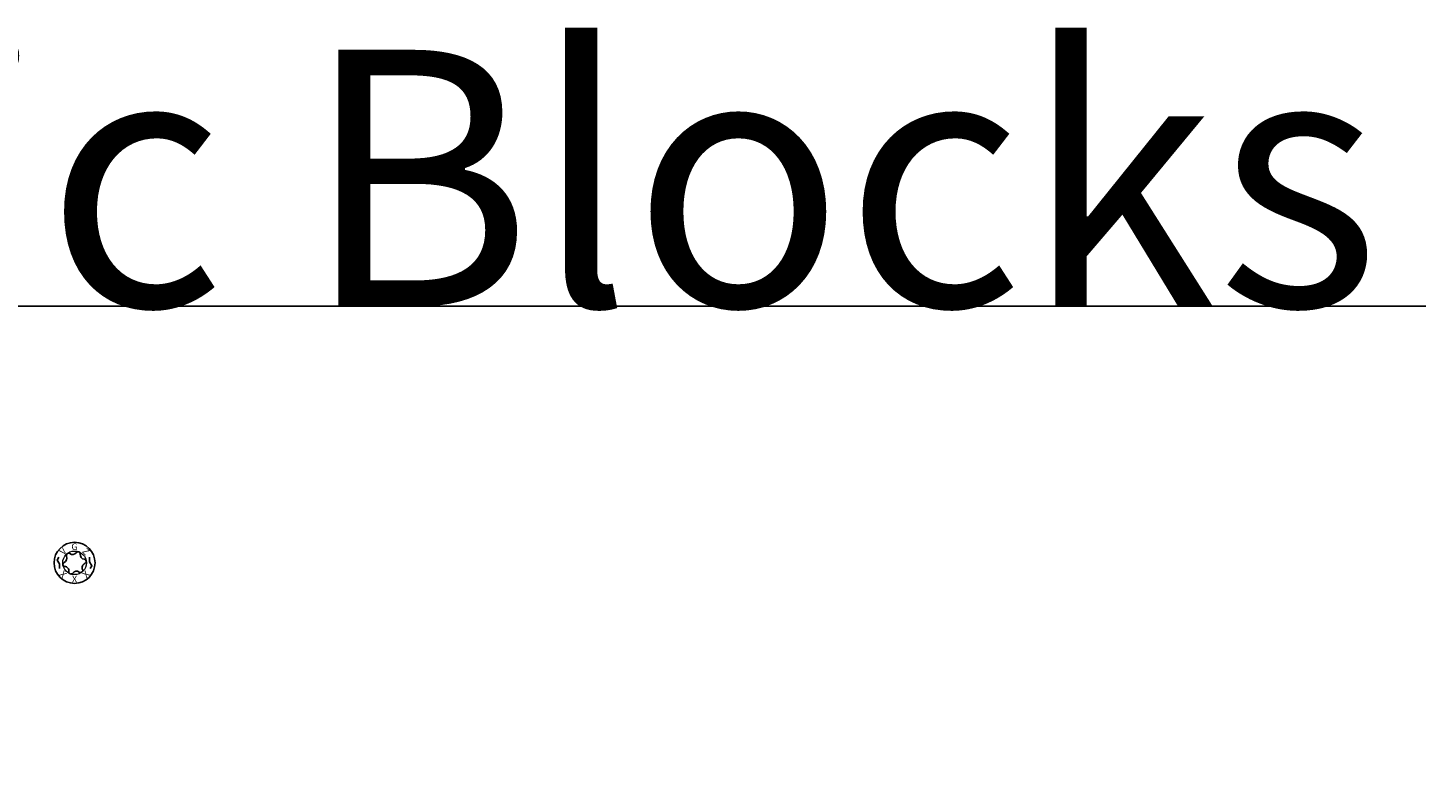
# Model space of a CAD drawing. Units: millimetres. Extents: x 0 to 4177, y -450 to 900.
# Drawn here: x 241 to 511, y -293 to -146 of the extents above; entities that cross this region are included whole.
import ezdxf
from ezdxf.enums import TextEntityAlignment as Align

# ---------------------------------------------------------------- set-up
doc = ezdxf.new("R2010")
doc.units = ezdxf.units.MM
doc.layers.add('_RB_product', color=7, linetype='Continuous')
doc.layers.add('_RB_text', color=7, linetype='Continuous')
doc.styles.add('hbs', font='simplex.shx', dxfattribs={"height": 3.5})
doc.styles.add('rothoblaas', font='verdana.ttf', dxfattribs={"height": 6})

# ---------------------------------------------------------------- blocks, each defined once
blk = doc.blocks.new('VGZEVO_HEAD_5.3')
for points in [[(-3.03, 1.1), (-3.39, 0.55), (-2.91, -0.18), (-2.91, -1.1)], [(3.03, -1.1), (3.39, -0.55), (2.91, 0.18), (2.91, 1.1)]]:
    blk.add_lwpolyline(points)
at = {"layer": '_RB_product'}
blk.add_lwpolyline([(1.09, 1.71, 0.407089), (1.91, 0.7, -0.766356), (2.05, -0.08, 0.419935), (1.57, -1.32, -0.766356), (0.93, -1.8, 0.413497), (-0.36, -2.02, -0.74696), (-1.1, -1.73, 0.419935), (-1.93, -0.7, -0.74696), (-2.05, 0.08, 0.413497), (-1.56, 1.3, -0.766356), (-0.95, 1.81, 0.413497), (0.35, 2, -0.786121)], format="xyb", close=True, dxfattribs=at)
blk.add_circle((0, 0), 4, dxfattribs=at)
at = {"layer": '_RB_product', "lineweight": 5}
blk.add_circle((0, 0), 2.3, dxfattribs=at)
at = {"layer": '_RB_product', "style": 'hbs'}
for s, rotation, p in [('V', 45.2128, (-2.23, 2.23)), ('G', 0.2128, (0, 3.15)), ('Z', 315.2128, (2.23, 2.23)), ('X', 315.2128, (-2.23, -2.23)), ('X', 0.2128, (0, -3.15)), ('X', 45.2128, (2.23, -2.23))]:
    blk.add_text(s, height=1.3, rotation=rotation, dxfattribs=at).set_placement(p, align=Align.MIDDLE_CENTER)

msp = doc.modelspace()

# ---------------------------------------------------------------- linework, layer by layer
msp.add_lwpolyline([(0, -200), (3400, -200), (3400, -450), (0, -450)], close=True)

# ---------------------------------------------------------------- block references
at = {"layer": '_RB_product'}
msp.add_blockref('VGZEVO_HEAD_5.3', (250, -250), dxfattribs=at)

# ---------------------------------------------------------------- texts
at = {"layer": '_RB_text', "insert": (0, -200), "char_height": 50, "width": 966.0836, "attachment_point": 7, "style": 'rothoblaas'}
msp.add_mtext('{\\fVerdana|b0|i1|c0|p34;Dynamic Blocks}', dxfattribs=at)

doc.saveas('drawing.dxf')
